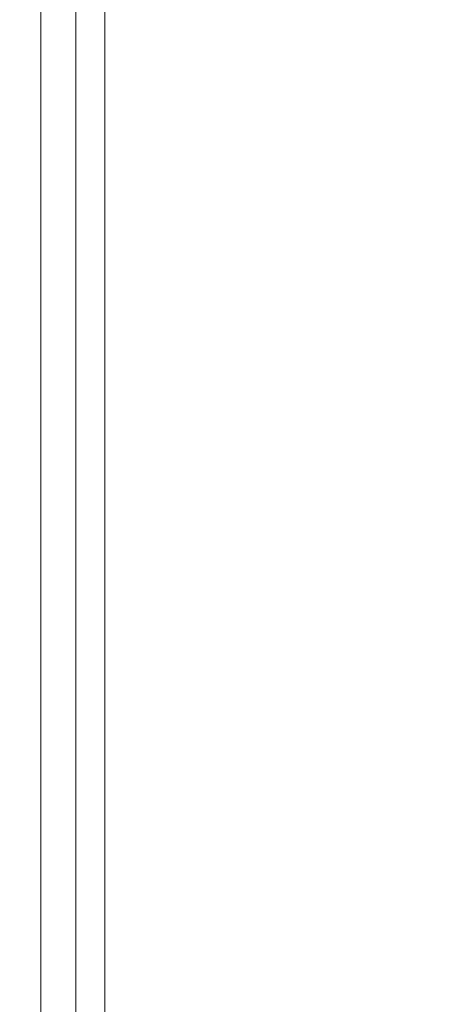
# Model space of a CAD drawing. Extents: x 10 to 1390, y -698 to -3.
# Drawn here: x 10 to 18, y -95 to -76 of the extents above; entities that cross this region are included whole.
import ezdxf

# ---------------------------------------------------------------- set-up
doc = ezdxf.new("R2010")
doc.units = 0
doc.header["$LTSCALE"] = 500
doc.header["$MEASUREMENT"] = 0
doc.layers.add('MODERN_CERAMIKA', color=7, linetype='Continuous')

msp = doc.modelspace()

# ---------------------------------------------------------------- linework, layer by layer
at = {"layer": 'MODERN_CERAMIKA', "lineweight": 0}
for points, invisible_edges in [([(18.141, -76.475, 354.241), (14.16, -74.982, 354.428), (14.16, -74.23, 354.428), (18.141, -75.727, 354.241)], 15), ([(18.141, -77.121, 354.241), (14.16, -75.632, 354.428), (14.16, -74.982, 354.428), (18.141, -76.475, 354.241)], 15), ([(10.577, -75.974, 355.534), (10.577, -75.424, 355.534), (11.771, -75.87, 354.741), (11.771, -76.418, 354.741)], 14), ([(11.771, -75.321, 354.741), (14.16, -76.213, 354.428), (14.16, -76.76, 354.428), (11.771, -75.87, 354.741)], 15), ([(18.141, -77.121, 354.241), (18.141, -77.699, 354.241), (14.16, -76.213, 354.428), (14.16, -75.632, 354.428)], 15), ([(10.442, -76.386, 385.421), (10.442, -75.826, 385.421), (10.179, -75.826, 383.079), (10.179, -76.386, 383.079)], 15), ([(10.179, -76.386, 383.079), (10.179, -75.826, 383.079), (10.179, -75.826, 379.659), (10.179, -76.386, 379.659)], 15), ([(10.577, -76.534, 355.534), (10.179, -76.386, 357.167), (10.179, -75.826, 357.167), (10.577, -75.974, 355.534)], 15), ([(10.179, -76.386, 357.167), (10.179, -76.386, 359.995), (10.179, -75.826, 359.995), (10.179, -75.826, 357.167)], 15), ([(10.179, -76.386, 369.59), (10.179, -75.826, 369.59), (10.179, -75.826, 364.374), (10.179, -76.386, 364.374)], 15), ([(10.179, -76.386, 364.374), (10.179, -75.826, 364.374), (10.179, -75.826, 359.995), (10.179, -76.386, 359.995)], 15), ([(10.179, -76.386, 369.59), (10.179, -76.386, 374.924), (10.179, -75.826, 374.924), (10.179, -75.826, 369.59)], 15), ([(10.179, -76.386, 374.924), (10.179, -76.386, 379.659), (10.179, -75.826, 379.659), (10.179, -75.826, 374.924)], 15), ([(10.442, -76.386, 385.421), (11.229, -76.386, 386.92), (11.229, -75.826, 386.921), (10.442, -75.826, 385.421)], 13), ([(10.577, -76.534, 355.534), (10.577, -75.974, 355.534), (11.771, -76.418, 354.741), (11.771, -76.977, 354.741)], 14), ([(11.229, -76.386, 386.92), (12.804, -76.386, 387.815), (12.804, -75.826, 387.818), (11.229, -75.826, 386.921)], 15), ([(11.771, -75.87, 354.741), (11.771, -75.87, -146.264), (11.771, -76.418, -146.264), (11.771, -76.418, 354.741)], 5), ([(11.771, -76.418, 354.741), (11.771, -75.87, 354.741), (14.16, -76.76, 354.428), (14.16, -77.307, 354.428)], 15), ([(15.43, -76.386, 388.341), (15.43, -75.826, 388.346), (12.804, -75.826, 387.818), (12.804, -76.386, 387.815)], 15), ([(19.793, -76.386, 388.562), (19.813, -75.826, 388.575), (15.43, -75.826, 388.346), (15.43, -76.386, 388.341)], 15), ([(18.141, -77.699, 354.241), (18.141, -78.243, 354.241), (14.16, -76.76, 354.428), (14.16, -76.213, 354.428)], 15), ([(10.442, -76.386, 385.421), (10.179, -76.386, 383.079), (10.179, -76.966, 383.079), (10.442, -76.966, 385.421)], 15), ([(10.179, -76.386, 383.079), (10.179, -76.386, 379.659), (10.179, -76.966, 379.659), (10.179, -76.966, 383.079)], 15), ([(10.577, -76.534, 355.534), (10.577, -77.114, 355.534), (10.179, -76.966, 357.167), (10.179, -76.386, 357.167)], 15), ([(10.179, -76.386, 357.167), (10.179, -76.966, 357.167), (10.179, -76.966, 359.995), (10.179, -76.386, 359.995)], 15), ([(10.179, -76.386, 369.59), (10.179, -76.386, 364.374), (10.179, -76.966, 364.374), (10.179, -76.966, 369.59)], 15), ([(10.179, -76.386, 364.374), (10.179, -76.386, 359.995), (10.179, -76.966, 359.995), (10.179, -76.966, 364.374)], 15), ([(10.179, -76.386, 369.59), (10.179, -76.966, 369.59), (10.179, -76.966, 374.924), (10.179, -76.386, 374.924)], 15), ([(10.179, -76.386, 374.924), (10.179, -76.966, 374.924), (10.179, -76.966, 379.659), (10.179, -76.386, 379.659)], 15), ([(10.442, -76.386, 385.421), (10.442, -76.966, 385.421), (11.229, -76.966, 386.919), (11.229, -76.386, 386.92)], 11), ([(10.577, -76.534, 355.534), (11.771, -76.977, 354.741), (11.771, -77.556, 354.741), (10.577, -77.114, 355.534)], 7), ([(11.229, -76.386, 386.92), (11.229, -76.966, 386.919), (12.804, -76.966, 387.813), (12.804, -76.386, 387.815)], 15), ([(11.771, -76.418, 354.741), (11.771, -76.418, -146.264), (11.771, -76.977, -146.264), (11.771, -76.977, 354.741)], 5), ([(11.771, -76.977, 354.741), (11.771, -76.418, 354.741), (14.16, -77.307, 354.428), (14.16, -77.864, 354.428)], 15), ([(15.43, -76.386, 388.341), (12.804, -76.386, 387.815), (12.804, -76.966, 387.813), (15.43, -76.966, 388.337)], 15), ([(19.793, -76.386, 388.562), (15.43, -76.386, 388.341), (15.43, -76.966, 388.337), (19.773, -76.966, 388.551)], 15), ([(18.141, -78.787, 354.241), (14.16, -77.307, 354.428), (14.16, -76.76, 354.428), (18.141, -78.243, 354.241)], 15), ([(10.442, -76.966, 385.421), (10.179, -76.966, 383.079), (10.179, -77.578, 383.079), (10.442, -77.578, 385.42)], 15), ([(10.179, -76.966, 383.079), (10.179, -76.966, 379.659), (10.179, -77.578, 379.659), (10.179, -77.578, 383.079)], 15), ([(10.577, -77.114, 355.534), (10.577, -77.725, 355.534), (10.179, -77.578, 357.167), (10.179, -76.966, 357.167)], 15), ([(10.179, -76.966, 357.167), (10.179, -77.578, 357.167), (10.179, -77.578, 359.995), (10.179, -76.966, 359.995)], 15), ([(10.179, -76.966, 369.59), (10.179, -76.966, 364.374), (10.179, -77.578, 364.374), (10.179, -77.578, 369.59)], 15), ([(10.179, -76.966, 364.374), (10.179, -76.966, 359.995), (10.179, -77.578, 359.995), (10.179, -77.578, 364.374)], 15), ([(10.179, -76.966, 369.59), (10.179, -77.578, 369.59), (10.179, -77.578, 374.924), (10.179, -76.966, 374.924)], 15), ([(10.179, -76.966, 374.924), (10.179, -77.578, 374.924), (10.179, -77.578, 379.659), (10.179, -76.966, 379.659)], 15), ([(10.442, -76.966, 385.421), (10.442, -77.578, 385.42), (11.229, -77.578, 386.919), (11.229, -76.966, 386.919)], 11), ([(11.229, -76.966, 386.919), (11.229, -77.578, 386.919), (12.804, -77.578, 387.811), (12.804, -76.966, 387.813)], 15), ([(11.771, -76.977, 354.741), (11.771, -76.977, -146.264), (11.771, -77.556, -146.264), (11.771, -77.556, 354.741)], 5), ([(11.771, -76.977, 354.741), (14.16, -77.864, 354.428), (14.16, -78.441, 354.428), (11.771, -77.556, 354.741)], 15), ([(15.43, -76.966, 388.337), (12.804, -76.966, 387.813), (12.804, -77.578, 387.811), (15.43, -77.578, 388.333)], 15), ([(19.773, -76.966, 388.551), (15.43, -76.966, 388.337), (15.43, -77.578, 388.333), (19.751, -77.578, 388.542)], 15), ([(10.577, -77.114, 355.534), (11.771, -77.556, 354.741), (11.771, -78.167, 354.741), (10.577, -77.725, 355.534)], 7), ([(18.141, -79.341, 354.241), (14.16, -77.864, 354.428), (14.16, -77.307, 354.428), (18.141, -78.787, 354.241)], 15), ([(10.577, -78.376, 355.534), (10.179, -78.23, 357.167), (10.179, -77.578, 357.167), (10.577, -77.725, 355.534)], 7), ([(10.179, -78.23, 357.167), (10.179, -78.23, 359.995), (10.179, -77.578, 359.995), (10.179, -77.578, 357.167)], 15), ([(10.179, -78.23, 369.59), (10.179, -78.23, 374.924), (10.179, -77.578, 374.924), (10.179, -77.578, 369.59)], 15), ([(10.179, -78.23, 374.924), (10.179, -78.23, 379.659), (10.179, -77.578, 379.659), (10.179, -77.578, 374.924)], 15), ([(10.179, -78.23, 369.59), (10.179, -77.578, 369.59), (10.179, -77.578, 364.374), (10.179, -78.23, 364.374)], 15), ([(10.179, -78.23, 364.374), (10.179, -77.578, 364.374), (10.179, -77.578, 359.995), (10.179, -78.23, 359.995)], 15), ([(10.442, -78.23, 385.42), (10.442, -77.578, 385.42), (10.179, -77.578, 383.079), (10.179, -78.23, 383.079)], 15), ([(10.179, -78.23, 383.079), (10.179, -77.578, 383.079), (10.179, -77.578, 379.659), (10.179, -78.23, 379.659)], 15), ([(10.442, -78.23, 385.42), (11.229, -78.23, 386.918), (11.229, -77.578, 386.919), (10.442, -77.578, 385.42)], 13), ([(11.229, -78.23, 386.918), (12.804, -78.23, 387.81), (12.804, -77.578, 387.811), (11.229, -77.578, 386.919)], 15), ([(11.771, -78.167, 354.741), (11.771, -77.556, 354.741), (11.771, -77.556, -146.264), (11.771, -78.167, -146.264)], 10), ([(11.771, -77.556, 354.741), (14.16, -78.441, 354.428), (14.16, -79.048, 354.428), (11.771, -78.167, 354.741)], 15), ([(15.43, -78.23, 388.331), (15.43, -77.578, 388.333), (12.804, -77.578, 387.811), (12.804, -78.23, 387.81)], 15), ([(19.728, -78.23, 388.537), (19.751, -77.578, 388.542), (15.43, -77.578, 388.333), (15.43, -78.23, 388.331)], 15), ([(10.577, -78.376, 355.534), (10.577, -77.725, 355.534), (11.771, -78.167, 354.741), (11.771, -78.817, 354.741)], 15), ([(18.141, -79.341, 354.241), (18.141, -79.915, 354.241), (14.16, -78.441, 354.428), (14.16, -77.864, 354.428)], 15), ([(11.771, -78.817, 354.741), (11.771, -78.167, 354.741), (11.771, -78.167, -146.264), (11.771, -78.817, -146.264)], 10), ([(11.771, -78.817, 354.741), (11.771, -78.167, 354.741), (14.16, -79.048, 354.428), (14.16, -79.697, 354.428)], 15), ([(10.577, -79.038, 355.534), (10.179, -78.891, 357.167), (10.179, -78.23, 357.167), (10.577, -78.376, 355.534)], 7), ([(10.179, -78.891, 357.167), (10.179, -78.891, 359.995), (10.179, -78.23, 359.995), (10.179, -78.23, 357.167)], 15), ([(10.179, -78.891, 369.59), (10.179, -78.891, 374.924), (10.179, -78.23, 374.924), (10.179, -78.23, 369.59)], 15), ([(10.179, -78.891, 374.924), (10.179, -78.891, 379.659), (10.179, -78.23, 379.659), (10.179, -78.23, 374.924)], 15), ([(10.179, -78.891, 369.59), (10.179, -78.23, 369.59), (10.179, -78.23, 364.374), (10.179, -78.891, 364.374)], 15), ([(10.179, -78.891, 364.374), (10.179, -78.23, 364.374), (10.179, -78.23, 359.995), (10.179, -78.891, 359.995)], 15), ([(10.442, -78.891, 385.42), (10.442, -78.23, 385.42), (10.179, -78.23, 383.079), (10.179, -78.891, 383.079)], 15), ([(10.179, -78.891, 383.079), (10.179, -78.23, 383.079), (10.179, -78.23, 379.659), (10.179, -78.891, 379.659)], 15), ([(10.442, -78.891, 385.42), (11.229, -78.891, 386.918), (11.229, -78.23, 386.918), (10.442, -78.23, 385.42)], 13), ([(10.577, -79.038, 355.534), (10.577, -78.376, 355.534), (11.771, -78.817, 354.741), (11.771, -79.477, 354.741)], 15), ([(11.229, -78.891, 386.918), (12.804, -78.891, 387.809), (12.804, -78.23, 387.81), (11.229, -78.23, 386.918)], 15), ([(15.43, -78.891, 388.33), (15.43, -78.23, 388.331), (12.804, -78.23, 387.81), (12.804, -78.891, 387.809)], 15), ([(19.705, -78.891, 388.534), (19.728, -78.23, 388.537), (15.43, -78.23, 388.331), (15.43, -78.891, 388.33)], 15), ([(18.141, -79.915, 354.241), (18.141, -80.52, 354.241), (14.16, -79.048, 354.428), (14.16, -78.441, 354.428)], 15), ([(10.577, -79.038, 355.534), (10.577, -79.68, 355.534), (10.179, -79.534, 357.167), (10.179, -78.891, 357.167)], 14), ([(10.179, -78.891, 357.167), (10.179, -79.534, 357.167), (10.179, -79.534, 359.995), (10.179, -78.891, 359.995)], 15), ([(10.179, -78.891, 369.59), (10.179, -79.534, 369.59), (10.179, -79.534, 374.924), (10.179, -78.891, 374.924)], 15), ([(10.179, -78.891, 374.924), (10.179, -79.534, 374.924), (10.179, -79.534, 379.659), (10.179, -78.891, 379.659)], 15), ([(10.179, -78.891, 369.59), (10.179, -78.891, 364.374), (10.179, -79.534, 364.374), (10.179, -79.534, 369.59)], 15), ([(10.179, -78.891, 364.374), (10.179, -78.891, 359.995), (10.179, -79.534, 359.995), (10.179, -79.534, 364.374)], 15), ([(10.442, -78.891, 385.42), (10.179, -78.891, 383.079), (10.179, -79.534, 383.079), (10.442, -79.534, 385.42)], 15), ([(10.179, -78.891, 383.079), (10.179, -78.891, 379.659), (10.179, -79.534, 379.659), (10.179, -79.534, 383.079)], 15), ([(10.442, -78.891, 385.42), (10.442, -79.534, 385.42), (11.229, -79.534, 386.918), (11.229, -78.891, 386.918)], 11), ([(11.229, -78.891, 386.918), (11.229, -79.534, 386.918), (12.804, -79.534, 387.809), (12.804, -78.891, 387.809)], 15), ([(11.771, -78.817, 354.741), (11.771, -78.817, -146.264), (11.771, -79.477, -146.264), (11.771, -79.477, 354.741)], 5), ([(11.771, -79.477, 354.741), (11.771, -78.817, 354.741), (14.16, -79.697, 354.428), (14.16, -80.356, 354.428)], 15), ([(15.43, -78.891, 388.33), (12.804, -78.891, 387.809), (12.804, -79.534, 387.809), (15.43, -79.534, 388.33)], 15), ([(19.705, -78.891, 388.534), (15.43, -78.891, 388.33), (15.43, -79.534, 388.33), (19.683, -79.534, 388.533)], 15), ([(10.577, -79.038, 355.534), (11.771, -79.477, 354.741), (11.771, -80.117, 354.741), (10.577, -79.68, 355.534)], 15), ([(18.141, -81.164, 354.241), (14.16, -79.697, 354.428), (14.16, -79.048, 354.428), (18.141, -80.52, 354.241)], 15), ([(11.771, -79.477, 354.741), (11.771, -79.477, -146.264), (11.771, -80.117, -146.264), (11.771, -80.117, 354.741)], 5), ([(11.771, -79.477, 354.741), (14.16, -80.356, 354.428), (14.16, -80.994, 354.428), (11.771, -80.117, 354.741)], 15), ([(10.577, -79.68, 355.534), (10.577, -80.269, 355.534), (10.179, -80.124, 357.167), (10.179, -79.534, 357.167)], 14), ([(10.179, -79.534, 357.167), (10.179, -80.124, 357.167), (10.179, -80.124, 359.995), (10.179, -79.534, 359.995)], 15), ([(10.179, -79.534, 369.59), (10.179, -80.124, 369.59), (10.179, -80.124, 374.924), (10.179, -79.534, 374.924)], 15), ([(10.179, -79.534, 374.924), (10.179, -80.124, 374.924), (10.179, -80.124, 379.659), (10.179, -79.534, 379.659)], 15), ([(10.179, -79.534, 369.59), (10.179, -79.534, 364.374), (10.179, -80.124, 364.374), (10.179, -80.124, 369.59)], 15), ([(10.179, -79.534, 364.374), (10.179, -79.534, 359.995), (10.179, -80.124, 359.995), (10.179, -80.124, 364.374)], 15), ([(10.442, -79.534, 385.42), (10.179, -79.534, 383.079), (10.179, -80.124, 383.079), (10.442, -80.124, 385.42)], 15), ([(10.179, -79.534, 383.079), (10.179, -79.534, 379.659), (10.179, -80.124, 379.659), (10.179, -80.124, 383.079)], 15), ([(10.442, -79.534, 385.42), (10.442, -80.124, 385.42), (11.229, -80.124, 386.918), (11.229, -79.534, 386.918)], 11), ([(11.229, -79.534, 386.918), (11.229, -80.124, 386.918), (12.804, -80.124, 387.809), (12.804, -79.534, 387.809)], 15), ([(15.43, -79.534, 388.33), (12.804, -79.534, 387.809), (12.804, -80.124, 387.809), (15.43, -80.124, 388.33)], 15), ([(19.683, -79.534, 388.533), (15.43, -79.534, 388.33), (15.43, -80.124, 388.33), (19.662, -80.124, 388.533)], 15), ([(10.577, -79.68, 355.534), (11.771, -80.117, 354.741), (11.771, -80.707, 354.741), (10.577, -80.269, 355.534)], 15), ([(18.141, -81.819, 354.241), (14.16, -80.356, 354.428), (14.16, -79.697, 354.428), (18.141, -81.164, 354.241)], 15), ([(10.442, -80.633, 385.42), (10.442, -80.124, 385.42), (10.179, -80.124, 383.079), (10.179, -80.633, 383.079)], 15), ([(10.179, -80.633, 383.079), (10.179, -80.124, 383.079), (10.179, -80.124, 379.659), (10.179, -80.633, 379.659)], 15), ([(10.577, -80.779, 355.534), (10.179, -80.633, 357.167), (10.179, -80.124, 357.167), (10.577, -80.269, 355.534)], 15), ([(10.179, -80.633, 357.167), (10.179, -80.633, 359.995), (10.179, -80.124, 359.995), (10.179, -80.124, 357.167)], 15), ([(10.179, -80.633, 369.59), (10.179, -80.124, 369.59), (10.179, -80.124, 364.374), (10.179, -80.633, 364.374)], 15), ([(10.179, -80.633, 364.374), (10.179, -80.124, 364.374), (10.179, -80.124, 359.995), (10.179, -80.633, 359.995)], 15), ([(10.179, -80.633, 369.59), (10.179, -80.633, 374.924), (10.179, -80.124, 374.924), (10.179, -80.124, 369.59)], 15), ([(10.179, -80.633, 374.924), (10.179, -80.633, 379.659), (10.179, -80.124, 379.659), (10.179, -80.124, 374.924)], 15), ([(10.442, -80.633, 385.42), (11.229, -80.633, 386.918), (11.229, -80.124, 386.918), (10.442, -80.124, 385.42)], 13), ([(11.229, -80.633, 386.918), (12.804, -80.633, 387.809), (12.804, -80.124, 387.809), (11.229, -80.124, 386.918)], 15), ([(11.771, -80.117, 354.741), (11.771, -80.117, -146.264), (11.771, -80.707, -146.264), (11.771, -80.707, 354.741)], 5), ([(11.771, -80.117, 354.741), (14.16, -80.994, 354.428), (14.16, -81.581, 354.428), (11.771, -80.707, 354.741)], 15), ([(15.43, -80.633, 388.33), (15.43, -80.124, 388.33), (12.804, -80.124, 387.809), (12.804, -80.633, 387.809)], 15), ([(19.644, -80.633, 388.533), (19.662, -80.124, 388.533), (15.43, -80.124, 388.33), (15.43, -80.633, 388.33)], 15), ([(10.577, -80.779, 355.534), (10.577, -80.269, 355.534), (11.771, -80.707, 354.741), (11.771, -81.215, 354.741)], 14), ([(18.141, -81.819, 354.241), (18.141, -82.454, 354.241), (14.16, -80.994, 354.428), (14.16, -80.356, 354.428)], 15), ([(10.442, -81.125, 385.42), (10.442, -80.633, 385.42), (10.179, -80.633, 383.079), (10.179, -81.125, 383.079)], 15), ([(10.179, -81.125, 383.079), (10.179, -80.633, 383.079), (10.179, -80.633, 379.659), (10.179, -81.125, 379.659)], 15), ([(10.577, -81.27, 355.534), (10.179, -81.125, 357.167), (10.179, -80.633, 357.167), (10.577, -80.779, 355.534)], 15), ([(10.179, -81.125, 357.167), (10.179, -81.125, 359.995), (10.179, -80.633, 359.995), (10.179, -80.633, 357.167)], 15), ([(10.179, -81.125, 369.59), (10.179, -80.633, 369.59), (10.179, -80.633, 364.374), (10.179, -81.125, 364.374)], 15), ([(10.179, -81.125, 364.374), (10.179, -80.633, 364.374), (10.179, -80.633, 359.995), (10.179, -81.125, 359.995)], 15), ([(10.179, -81.125, 369.59), (10.179, -81.125, 374.924), (10.179, -80.633, 374.924), (10.179, -80.633, 369.59)], 15), ([(10.179, -81.125, 374.924), (10.179, -81.125, 379.659), (10.179, -80.633, 379.659), (10.179, -80.633, 374.924)], 15), ([(10.442, -81.125, 385.42), (11.229, -81.125, 386.918), (11.229, -80.633, 386.918), (10.442, -80.633, 385.42)], 13), ([(10.577, -81.27, 355.534), (10.577, -80.779, 355.534), (11.771, -81.215, 354.741), (11.771, -81.706, 354.741)], 14), ([(11.229, -81.125, 386.918), (12.804, -81.125, 387.809), (12.804, -80.633, 387.809), (11.229, -80.633, 386.918)], 15), ([(11.771, -80.707, 354.741), (11.771, -80.707, -146.264), (11.771, -81.215, -146.264), (11.771, -81.215, 354.741)], 5), ([(11.771, -81.215, 354.741), (11.771, -80.707, 354.741), (14.16, -81.581, 354.428), (14.16, -82.087, 354.428)], 15), ([(15.43, -81.125, 388.33), (15.43, -80.633, 388.33), (12.804, -80.633, 387.809), (12.804, -81.125, 387.809)], 15), ([(19.628, -81.125, 388.533), (19.644, -80.633, 388.533), (15.43, -80.633, 388.33), (15.43, -81.125, 388.33)], 15), ([(10.442, -81.125, 385.42), (10.179, -81.125, 383.079), (10.179, -81.666, 383.079), (10.442, -81.666, 385.42)], 15), ([(10.179, -81.125, 383.079), (10.179, -81.125, 379.659), (10.179, -81.666, 379.659), (10.179, -81.666, 383.079)], 15), ([(10.577, -81.27, 355.534), (10.577, -81.811, 355.534), (10.179, -81.666, 357.167), (10.179, -81.125, 357.167)], 15), ([(10.179, -81.125, 357.167), (10.179, -81.666, 357.167), (10.179, -81.666, 359.995), (10.179, -81.125, 359.995)], 15), ([(10.179, -81.125, 369.59), (10.179, -81.125, 364.374), (10.179, -81.666, 364.374), (10.179, -81.666, 369.59)], 15), ([(10.179, -81.125, 364.374), (10.179, -81.125, 359.995), (10.179, -81.666, 359.995), (10.179, -81.666, 364.374)], 15), ([(10.179, -81.125, 369.59), (10.179, -81.666, 369.59), (10.179, -81.666, 374.924), (10.179, -81.125, 374.924)], 15), ([(10.179, -81.125, 374.924), (10.179, -81.666, 374.924), (10.179, -81.666, 379.659), (10.179, -81.125, 379.659)], 15), ([(10.442, -81.125, 385.42), (10.442, -81.666, 385.42), (11.229, -81.666, 386.918), (11.229, -81.125, 386.918)], 11), ([(11.229, -81.125, 386.918), (11.229, -81.666, 386.918), (12.804, -81.666, 387.809), (12.804, -81.125, 387.809)], 15), ([(15.43, -81.125, 388.33), (12.804, -81.125, 387.809), (12.804, -81.666, 387.809), (15.43, -81.666, 388.33)], 15), ([(18.141, -82.454, 354.241), (18.141, -83.038, 354.241), (14.16, -81.581, 354.428), (14.16, -80.994, 354.428)], 15), ([(19.628, -81.125, 388.533), (15.43, -81.125, 388.33), (15.43, -81.666, 388.33), (19.611, -81.666, 388.533)], 15), ([(10.577, -81.27, 355.534), (11.771, -81.706, 354.741), (11.771, -82.245, 354.741), (10.577, -81.811, 355.534)], 7), ([(11.771, -81.215, 354.741), (11.771, -81.215, -146.264), (11.771, -81.706, -146.264), (11.771, -81.706, 354.741)], 5), ([(11.771, -81.706, 354.741), (11.771, -81.215, 354.741), (14.16, -82.087, 354.428), (14.16, -82.577, 354.428)], 15), ([(10.442, -81.666, 385.42), (10.179, -81.666, 383.079), (10.179, -82.32, 383.079), (10.442, -82.32, 385.42)], 15), ([(10.179, -81.666, 383.079), (10.179, -81.666, 379.659), (10.179, -82.32, 379.659), (10.179, -82.32, 383.079)], 15), ([(10.577, -81.811, 355.534), (10.577, -82.465, 355.534), (10.179, -82.32, 357.167), (10.179, -81.666, 357.167)], 15), ([(10.179, -81.666, 357.167), (10.179, -82.32, 357.167), (10.179, -82.32, 359.995), (10.179, -81.666, 359.995)], 15), ([(10.179, -81.666, 369.59), (10.179, -81.666, 364.374), (10.179, -82.32, 364.374), (10.179, -82.32, 369.59)], 15), ([(10.179, -81.666, 364.374), (10.179, -81.666, 359.995), (10.179, -82.32, 359.995), (10.179, -82.32, 364.374)], 15), ([(10.179, -81.666, 369.59), (10.179, -82.32, 369.59), (10.179, -82.32, 374.924), (10.179, -81.666, 374.924)], 15), ([(10.179, -81.666, 374.924), (10.179, -82.32, 374.924), (10.179, -82.32, 379.659), (10.179, -81.666, 379.659)], 15), ([(10.442, -81.666, 385.42), (10.442, -82.32, 385.42), (11.229, -82.32, 386.918), (11.229, -81.666, 386.918)], 11), ([(11.229, -81.666, 386.918), (11.229, -82.32, 386.918), (12.804, -82.32, 387.809), (12.804, -81.666, 387.809)], 15), ([(15.43, -81.666, 388.33), (12.804, -81.666, 387.809), (12.804, -82.32, 387.809), (15.43, -82.32, 388.33)], 15), ([(18.141, -83.542, 354.241), (14.16, -82.087, 354.428), (14.16, -81.581, 354.428), (18.141, -83.038, 354.241)], 15), ([(19.611, -81.666, 388.533), (15.43, -81.666, 388.33), (15.43, -82.32, 388.33), (19.592, -82.32, 388.533)], 15), ([(10.577, -81.811, 355.534), (11.771, -82.245, 354.741), (11.771, -82.898, 354.741), (10.577, -82.465, 355.534)], 7), ([(11.771, -81.706, 354.741), (11.771, -81.706, -146.264), (11.771, -82.245, -146.264), (11.771, -82.245, 354.741)], 5), ([(11.771, -81.706, 354.741), (14.16, -82.577, 354.428), (14.16, -83.115, 354.428), (11.771, -82.245, 354.741)], 15), ([(11.771, -82.245, 354.741), (11.771, -82.245, -146.264), (11.771, -82.898, -146.264), (11.771, -82.898, 354.741)], 5), ([(11.771, -82.245, 354.741), (14.16, -83.115, 354.428), (14.16, -83.765, 354.428), (11.771, -82.898, 354.741)], 15), ([(18.141, -84.028, 354.241), (14.16, -82.577, 354.428), (14.16, -82.087, 354.428), (18.141, -83.542, 354.241)], 15), ([(10.442, -83.153, 385.42), (10.442, -82.32, 385.42), (10.179, -82.32, 383.079), (10.179, -83.153, 383.079)], 15), ([(10.179, -83.153, 383.079), (10.179, -82.32, 383.079), (10.179, -82.32, 379.659), (10.179, -83.153, 379.659)], 15), ([(10.577, -83.297, 355.534), (10.179, -83.153, 357.167), (10.179, -82.32, 357.167), (10.577, -82.465, 355.534)], 15), ([(10.179, -83.153, 357.167), (10.179, -83.153, 359.995), (10.179, -82.32, 359.995), (10.179, -82.32, 357.167)], 15), ([(10.179, -83.153, 369.59), (10.179, -82.32, 369.59), (10.179, -82.32, 364.374), (10.179, -83.153, 364.374)], 15), ([(10.179, -83.153, 364.374), (10.179, -82.32, 364.374), (10.179, -82.32, 359.995), (10.179, -83.153, 359.995)], 15), ([(10.179, -83.153, 369.59), (10.179, -83.153, 374.924), (10.179, -82.32, 374.924), (10.179, -82.32, 369.59)], 15), ([(10.179, -83.153, 374.924), (10.179, -83.153, 379.659), (10.179, -82.32, 379.659), (10.179, -82.32, 374.924)], 15), ([(10.442, -83.153, 385.42), (11.229, -83.153, 386.918), (11.229, -82.32, 386.918), (10.442, -82.32, 385.42)], 13), ([(11.229, -83.153, 386.918), (12.804, -83.153, 387.809), (12.804, -82.32, 387.809), (11.229, -82.32, 386.918)], 15), ([(15.43, -83.153, 388.33), (15.43, -82.32, 388.33), (12.804, -82.32, 387.809), (12.804, -83.153, 387.809)], 15), ([(19.57, -83.153, 388.533), (19.592, -82.32, 388.533), (15.43, -82.32, 388.33), (15.43, -83.153, 388.33)], 15), ([(10.577, -83.297, 355.534), (10.577, -82.465, 355.534), (11.771, -82.898, 354.741), (11.771, -83.728, 354.741)], 14), ([(18.141, -84.028, 354.241), (18.141, -84.563, 354.241), (14.16, -83.115, 354.428), (14.16, -82.577, 354.428)], 15), ([(11.771, -82.898, 354.741), (11.771, -82.898, -146.264), (11.771, -83.728, -146.264), (11.771, -83.728, 354.741)], 5), ([(11.771, -83.728, 354.741), (11.771, -82.898, 354.741), (14.16, -83.765, 354.428), (14.16, -84.593, 354.428)], 15), ([(10.442, -84.119, 385.42), (10.442, -83.153, 385.42), (10.179, -83.153, 383.079), (10.179, -84.119, 383.079)], 15), ([(10.179, -84.119, 383.079), (10.179, -83.153, 383.079), (10.179, -83.153, 379.659), (10.179, -84.119, 379.659)], 15), ([(10.577, -84.262, 355.534), (10.179, -84.119, 357.167), (10.179, -83.153, 357.167), (10.577, -83.297, 355.534)], 15), ([(10.179, -84.119, 357.167), (10.179, -84.119, 359.995), (10.179, -83.153, 359.995), (10.179, -83.153, 357.167)], 15), ([(10.179, -84.119, 369.59), (10.179, -83.153, 369.59), (10.179, -83.153, 364.374), (10.179, -84.119, 364.374)], 15), ([(10.179, -84.119, 364.374), (10.179, -83.153, 364.374), (10.179, -83.153, 359.995), (10.179, -84.119, 359.995)], 15), ([(10.179, -84.119, 369.59), (10.179, -84.119, 374.924), (10.179, -83.153, 374.924), (10.179, -83.153, 369.59)], 15), ([(10.179, -84.119, 374.924), (10.179, -84.119, 379.659), (10.179, -83.153, 379.659), (10.179, -83.153, 374.924)], 15), ([(10.442, -84.119, 385.42), (11.229, -84.119, 386.918), (11.229, -83.153, 386.918), (10.442, -83.153, 385.42)], 13), ([(11.229, -84.119, 386.918), (12.804, -84.119, 387.809), (12.804, -83.153, 387.809), (11.229, -83.153, 386.918)], 15), ([(15.43, -84.119, 388.33), (15.43, -83.153, 388.33), (12.804, -83.153, 387.809), (12.804, -84.119, 387.809)], 15), ([(18.141, -84.563, 354.241), (18.141, -85.211, 354.241), (14.16, -83.765, 354.428), (14.16, -83.115, 354.428)], 15), ([(19.545, -84.119, 388.533), (19.57, -83.153, 388.533), (15.43, -83.153, 388.33), (15.43, -84.119, 388.33)], 15), ([(10.577, -84.262, 355.534), (10.577, -83.297, 355.534), (11.771, -83.728, 354.741), (11.771, -84.693, 354.741)], 14), ([(11.771, -83.728, 354.741), (11.771, -83.728, -146.264), (11.771, -84.693, -146.264), (11.771, -84.693, 354.741)], 5), ([(11.771, -84.693, 354.741), (11.771, -83.728, 354.741), (14.16, -84.593, 354.428), (14.16, -85.553, 354.428)], 15), ([(18.141, -86.034, 354.241), (14.16, -84.593, 354.428), (14.16, -83.765, 354.428), (18.141, -85.211, 354.241)], 15), ([(10.442, -84.119, 385.42), (10.179, -84.119, 383.079), (10.179, -85.173, 383.079), (10.442, -85.173, 385.42)], 15), ([(10.179, -84.119, 383.079), (10.179, -84.119, 379.659), (10.179, -85.173, 379.659), (10.179, -85.173, 383.079)], 15), ([(10.577, -84.262, 355.534), (10.577, -85.316, 355.534), (10.179, -85.173, 357.167), (10.179, -84.119, 357.167)], 15), ([(10.179, -84.119, 357.167), (10.179, -85.173, 357.167), (10.179, -85.173, 359.995), (10.179, -84.119, 359.995)], 15), ([(10.179, -84.119, 369.59), (10.179, -84.119, 364.374), (10.179, -85.173, 364.374), (10.179, -85.173, 369.59)], 15), ([(10.179, -84.119, 364.374), (10.179, -84.119, 359.995), (10.179, -85.173, 359.995), (10.179, -85.173, 364.374)], 15), ([(10.179, -84.119, 369.59), (10.179, -85.173, 369.59), (10.179, -85.173, 374.924), (10.179, -84.119, 374.924)], 15), ([(10.179, -84.119, 374.924), (10.179, -85.173, 374.924), (10.179, -85.173, 379.659), (10.179, -84.119, 379.659)], 15), ([(10.442, -84.119, 385.42), (10.442, -85.173, 385.42), (11.229, -85.173, 386.918), (11.229, -84.119, 386.918)], 11), ([(10.577, -84.262, 355.534), (11.771, -84.693, 354.741), (11.771, -85.745, 354.741), (10.577, -85.316, 355.534)], 7), ([(11.229, -84.119, 386.918), (11.229, -85.173, 386.918), (12.804, -85.173, 387.809), (12.804, -84.119, 387.809)], 15), ([(15.43, -84.119, 388.33), (12.804, -84.119, 387.809), (12.804, -85.173, 387.809), (15.43, -85.173, 388.33)], 15), ([(19.545, -84.119, 388.533), (15.43, -84.119, 388.33), (15.43, -85.173, 388.33), (19.519, -85.173, 388.533)], 15), ([(18.141, -86.989, 354.241), (14.16, -85.553, 354.428), (14.16, -84.593, 354.428), (18.141, -86.034, 354.241)], 15), ([(11.771, -84.693, 354.741), (11.771, -84.693, -146.264), (11.771, -85.745, -146.264), (11.771, -85.745, 354.741)], 5), ([(11.771, -84.693, 354.741), (14.16, -85.553, 354.428), (14.16, -86.603, 354.428), (11.771, -85.745, 354.741)], 15), ([(10.442, -85.173, 385.42), (10.179, -85.173, 383.079), (10.179, -86.273, 383.079), (10.442, -86.273, 385.42)], 15), ([(10.179, -85.173, 383.079), (10.179, -85.173, 379.659), (10.179, -86.273, 379.659), (10.179, -86.273, 383.079)], 15), ([(10.577, -85.316, 355.534), (10.577, -86.415, 355.534), (10.179, -86.273, 357.167), (10.179, -85.173, 357.167)], 15), ([(10.179, -85.173, 357.167), (10.179, -86.273, 357.167), (10.179, -86.273, 359.995), (10.179, -85.173, 359.995)], 15), ([(10.179, -85.173, 369.59), (10.179, -85.173, 364.374), (10.179, -86.273, 364.374), (10.179, -86.273, 369.59)], 15), ([(10.179, -85.173, 364.374), (10.179, -85.173, 359.995), (10.179, -86.273, 359.995), (10.179, -86.273, 364.374)], 15), ([(10.179, -85.173, 369.59), (10.179, -86.273, 369.59), (10.179, -86.273, 374.924), (10.179, -85.173, 374.924)], 15), ([(10.179, -85.173, 374.924), (10.179, -86.273, 374.924), (10.179, -86.273, 379.659), (10.179, -85.173, 379.659)], 15), ([(10.442, -85.173, 385.42), (10.442, -86.273, 385.42), (11.229, -86.273, 386.918), (11.229, -85.173, 386.918)], 11), ([(11.229, -85.173, 386.918), (11.229, -86.273, 386.918), (12.804, -86.273, 387.809), (12.804, -85.173, 387.809)], 15), ([(15.43, -85.173, 388.33), (12.804, -85.173, 387.809), (12.804, -86.273, 387.809), (15.43, -86.273, 388.33)], 15), ([(19.519, -85.173, 388.533), (15.43, -85.173, 388.33), (15.43, -86.273, 388.33), (19.495, -86.273, 388.533)], 15), ([(10.577, -85.316, 355.534), (11.771, -85.745, 354.741), (11.771, -86.843, 354.741), (10.577, -86.415, 355.534)], 7), ([(18.141, -86.989, 354.241), (18.141, -88.033, 354.241), (14.16, -86.603, 354.428), (14.16, -85.553, 354.428)], 15), ([(11.771, -86.843, 354.741), (11.771, -85.745, 354.741), (11.771, -85.745, -146.264), (11.771, -86.843, -146.264)], 10), ([(11.771, -85.745, 354.741), (14.16, -86.603, 354.428), (14.16, -87.697, 354.428), (11.771, -86.843, 354.741)], 15), ([(10.442, -87.373, 385.42), (10.442, -86.273, 385.42), (10.179, -86.273, 383.079), (10.179, -87.373, 383.079)], 15), ([(10.179, -87.373, 383.079), (10.179, -86.273, 383.079), (10.179, -86.273, 379.659), (10.179, -87.373, 379.659)], 15), ([(10.577, -87.514, 355.534), (10.179, -87.373, 357.167), (10.179, -86.273, 357.167), (10.577, -86.415, 355.534)], 15), ([(10.179, -87.373, 357.167), (10.179, -87.373, 359.995), (10.179, -86.273, 359.995), (10.179, -86.273, 357.167)], 15), ([(10.179, -87.373, 369.59), (10.179, -86.273, 369.59), (10.179, -86.273, 364.374), (10.179, -87.373, 364.374)], 15), ([(10.179, -87.373, 364.374), (10.179, -86.273, 364.374), (10.179, -86.273, 359.995), (10.179, -87.373, 359.995)], 15), ([(10.179, -87.373, 369.59), (10.179, -87.373, 374.924), (10.179, -86.273, 374.924), (10.179, -86.273, 369.59)], 15), ([(10.179, -87.373, 374.924), (10.179, -87.373, 379.659), (10.179, -86.273, 379.659), (10.179, -86.273, 374.924)], 15), ([(10.442, -87.373, 385.42), (11.229, -87.373, 386.918), (11.229, -86.273, 386.918), (10.442, -86.273, 385.42)], 13), ([(11.229, -87.373, 386.918), (12.804, -87.373, 387.809), (12.804, -86.273, 387.809), (11.229, -86.273, 386.918)], 15), ([(15.43, -87.373, 388.33), (15.43, -86.273, 388.33), (12.804, -86.273, 387.809), (12.804, -87.373, 387.809)], 15), ([(19.472, -87.373, 388.533), (19.495, -86.273, 388.533), (15.43, -86.273, 388.33), (15.43, -87.373, 388.33)], 15), ([(10.577, -87.514, 355.534), (10.577, -86.415, 355.534), (11.771, -86.843, 354.741), (11.771, -87.94, 354.741)], 14), ([(18.141, -88.033, 354.241), (18.141, -89.121, 354.241), (14.16, -87.697, 354.428), (14.16, -86.603, 354.428)], 15), ([(11.771, -87.94, 354.741), (11.771, -86.843, 354.741), (11.771, -86.843, -146.264), (11.771, -87.94, -146.264)], 10), ([(11.771, -87.94, 354.741), (11.771, -86.843, 354.741), (14.16, -87.697, 354.428), (14.16, -88.791, 354.428)], 15), ([(10.442, -88.472, 385.42), (10.442, -87.373, 385.42), (10.179, -87.373, 383.079), (10.179, -88.472, 383.079)], 15), ([(10.179, -88.472, 383.079), (10.179, -87.373, 383.079), (10.179, -87.373, 379.659), (10.179, -88.472, 379.659)], 15), ([(10.577, -88.613, 355.534), (10.179, -88.472, 357.167), (10.179, -87.373, 357.167), (10.577, -87.514, 355.534)], 15), ([(10.179, -88.472, 357.167), (10.179, -88.472, 359.995), (10.179, -87.373, 359.995), (10.179, -87.373, 357.167)], 15), ([(10.179, -88.472, 369.59), (10.179, -87.373, 369.59), (10.179, -87.373, 364.374), (10.179, -88.472, 364.374)], 15), ([(10.179, -88.472, 364.374), (10.179, -87.373, 364.374), (10.179, -87.373, 359.995), (10.179, -88.472, 359.995)], 15), ([(10.179, -88.472, 369.59), (10.179, -88.472, 374.924), (10.179, -87.373, 374.924), (10.179, -87.373, 369.59)], 15), ([(10.179, -88.472, 374.924), (10.179, -88.472, 379.659), (10.179, -87.373, 379.659), (10.179, -87.373, 374.924)], 15), ([(10.442, -88.472, 385.42), (11.229, -88.472, 386.918), (11.229, -87.373, 386.918), (10.442, -87.373, 385.42)], 13), ([(11.229, -88.472, 386.918), (12.804, -88.472, 387.809), (12.804, -87.373, 387.809), (11.229, -87.373, 386.918)], 15), ([(15.43, -88.472, 388.33), (15.43, -87.373, 388.33), (12.804, -87.373, 387.809), (12.804, -88.472, 387.809)], 15), ([(19.452, -88.472, 388.533), (19.472, -87.373, 388.533), (15.43, -87.373, 388.33), (15.43, -88.472, 388.33)], 15), ([(10.577, -88.613, 355.534), (10.577, -87.514, 355.534), (11.771, -87.94, 354.741), (11.771, -89.037, 354.741)], 14), ([(18.141, -90.209, 354.241), (14.16, -88.791, 354.428), (14.16, -87.697, 354.428), (18.141, -89.121, 354.241)], 15), ([(11.771, -87.94, 354.741), (11.771, -87.94, -146.264), (11.771, -89.037, -146.264), (11.771, -89.037, 354.741)], 5), ([(11.771, -89.037, 354.741), (11.771, -87.94, 354.741), (14.16, -88.791, 354.428), (14.16, -89.884, 354.428)], 15), ([(10.442, -88.472, 385.42), (10.179, -88.472, 383.079), (10.179, -89.572, 383.079), (10.442, -89.572, 385.42)], 15), ([(10.179, -88.472, 383.079), (10.179, -88.472, 379.659), (10.179, -89.572, 379.659), (10.179, -89.572, 383.079)], 15), ([(10.577, -88.613, 355.534), (10.577, -89.712, 355.534), (10.179, -89.572, 357.167), (10.179, -88.472, 357.167)], 15), ([(10.179, -88.472, 357.167), (10.179, -89.572, 357.167), (10.179, -89.572, 359.995), (10.179, -88.472, 359.995)], 15), ([(10.179, -88.472, 369.59), (10.179, -88.472, 364.374), (10.179, -89.572, 364.374), (10.179, -89.572, 369.59)], 15), ([(10.179, -88.472, 364.374), (10.179, -88.472, 359.995), (10.179, -89.572, 359.995), (10.179, -89.572, 364.374)], 15), ([(10.179, -88.472, 369.59), (10.179, -89.572, 369.59), (10.179, -89.572, 374.924), (10.179, -88.472, 374.924)], 15), ([(10.179, -88.472, 374.924), (10.179, -89.572, 374.924), (10.179, -89.572, 379.659), (10.179, -88.472, 379.659)], 15), ([(10.442, -88.472, 385.42), (10.442, -89.572, 385.42), (11.229, -89.572, 386.918), (11.229, -88.472, 386.918)], 11), ([(11.229, -88.472, 386.918), (11.229, -89.572, 386.918), (12.804, -89.572, 387.809), (12.804, -88.472, 387.809)], 15), ([(15.43, -88.472, 388.33), (12.804, -88.472, 387.809), (12.804, -89.572, 387.809), (15.43, -89.572, 388.33)], 15), ([(19.452, -88.472, 388.533), (15.43, -88.472, 388.33), (15.43, -89.572, 388.33), (19.435, -89.572, 388.533)], 15), ([(10.577, -88.613, 355.534), (11.771, -89.037, 354.741), (11.771, -90.134, 354.741), (10.577, -89.712, 355.534)], 7), ([(18.141, -91.296, 354.241), (14.16, -89.884, 354.428), (14.16, -88.791, 354.428), (18.141, -90.209, 354.241)], 15), ([(11.771, -89.037, 354.741), (11.771, -89.037, -146.264), (11.771, -90.134, -146.264), (11.771, -90.134, 354.741)], 5), ([(11.771, -89.037, 354.741), (14.16, -89.884, 354.428), (14.16, -90.978, 354.428), (11.771, -90.134, 354.741)], 15), ([(10.442, -89.572, 385.42), (10.179, -89.572, 383.079), (10.179, -90.672, 383.079), (10.442, -90.672, 385.42)], 15), ([(10.179, -89.572, 383.079), (10.179, -89.572, 379.659), (10.179, -90.672, 379.659), (10.179, -90.672, 383.079)], 15), ([(10.577, -89.712, 355.534), (10.577, -90.812, 355.534), (10.179, -90.672, 357.167), (10.179, -89.572, 357.167)], 15), ([(10.179, -89.572, 357.167), (10.179, -90.672, 357.167), (10.179, -90.672, 359.995), (10.179, -89.572, 359.995)], 15), ([(10.179, -89.572, 369.59), (10.179, -89.572, 364.374), (10.179, -90.672, 364.374), (10.179, -90.672, 369.59)], 15), ([(10.179, -89.572, 364.374), (10.179, -89.572, 359.995), (10.179, -90.672, 359.995), (10.179, -90.672, 364.374)], 15), ([(10.179, -89.572, 369.59), (10.179, -90.672, 369.59), (10.179, -90.672, 374.924), (10.179, -89.572, 374.924)], 15), ([(10.179, -89.572, 374.924), (10.179, -90.672, 374.924), (10.179, -90.672, 379.659), (10.179, -89.572, 379.659)], 15), ([(10.442, -89.572, 385.42), (10.442, -90.672, 385.42), (11.229, -90.672, 386.918), (11.229, -89.572, 386.918)], 11), ([(11.229, -89.572, 386.918), (11.229, -90.672, 386.918), (12.804, -90.672, 387.809), (12.804, -89.572, 387.809)], 15), ([(15.43, -89.572, 388.33), (12.804, -89.572, 387.809), (12.804, -90.672, 387.809), (15.43, -90.672, 388.33)], 15), ([(19.435, -89.572, 388.533), (15.43, -89.572, 388.33), (15.43, -90.672, 388.33), (19.419, -90.672, 388.533)], 15), ([(10.577, -89.712, 355.534), (11.771, -90.134, 354.741), (11.771, -91.232, 354.741), (10.577, -90.812, 355.534)], 7), ([(18.141, -91.296, 354.241), (18.141, -92.384, 354.241), (14.16, -90.978, 354.428), (14.16, -89.884, 354.428)], 15), ([(11.771, -90.134, 354.741), (11.771, -90.134, -146.264), (11.771, -91.232, -146.264), (11.771, -91.232, 354.741)], 5), ([(11.771, -90.134, 354.741), (14.16, -90.978, 354.428), (14.16, -92.071, 354.428), (11.771, -91.232, 354.741)], 15), ([(10.442, -91.772, 385.42), (10.442, -90.672, 385.42), (10.179, -90.672, 383.079), (10.179, -91.772, 383.079)], 15), ([(10.179, -91.772, 383.079), (10.179, -90.672, 383.079), (10.179, -90.672, 379.659), (10.179, -91.772, 379.659)], 15), ([(10.577, -91.911, 355.534), (10.179, -91.772, 357.167), (10.179, -90.672, 357.167), (10.577, -90.812, 355.534)], 15), ([(10.179, -91.772, 357.167), (10.179, -91.772, 359.995), (10.179, -90.672, 359.995), (10.179, -90.672, 357.167)], 15), ([(10.179, -91.772, 369.59), (10.179, -90.672, 369.59), (10.179, -90.672, 364.374), (10.179, -91.772, 364.374)], 15), ([(10.179, -91.772, 364.374), (10.179, -90.672, 364.374), (10.179, -90.672, 359.995), (10.179, -91.772, 359.995)], 15), ([(10.179, -91.772, 369.59), (10.179, -91.772, 374.924), (10.179, -90.672, 374.924), (10.179, -90.672, 369.59)], 15), ([(10.179, -91.772, 374.924), (10.179, -91.772, 379.659), (10.179, -90.672, 379.659), (10.179, -90.672, 374.924)], 15), ([(10.442, -91.772, 385.42), (11.229, -91.772, 386.918), (11.229, -90.672, 386.918), (10.442, -90.672, 385.42)], 13), ([(11.229, -91.772, 386.918), (12.804, -91.772, 387.809), (12.804, -90.672, 387.809), (11.229, -90.672, 386.918)], 15), ([(15.43, -91.772, 388.33), (15.43, -90.672, 388.33), (12.804, -90.672, 387.809), (12.804, -91.772, 387.809)], 15), ([(19.406, -91.772, 388.533), (19.419, -90.672, 388.533), (15.43, -90.672, 388.33), (15.43, -91.772, 388.33)], 15), ([(10.577, -91.911, 355.534), (10.577, -90.812, 355.534), (11.771, -91.232, 354.741), (11.771, -92.33, 354.741)], 14), ([(18.141, -92.384, 354.241), (18.141, -93.472, 354.241), (14.16, -92.071, 354.428), (14.16, -90.978, 354.428)], 15), ([(11.771, -91.232, 354.741), (11.771, -91.232, -146.264), (11.771, -92.33, -146.264), (11.771, -92.33, 354.741)], 5), ([(11.771, -92.33, 354.741), (11.771, -91.232, 354.741), (14.16, -92.071, 354.428), (14.16, -93.166, 354.428)], 15), ([(10.442, -92.871, 385.42), (10.442, -91.772, 385.42), (10.179, -91.772, 383.079), (10.179, -92.871, 383.079)], 15), ([(10.179, -92.871, 383.079), (10.179, -91.772, 383.079), (10.179, -91.772, 379.659), (10.179, -92.871, 379.659)], 15), ([(10.577, -93.01, 355.534), (10.179, -92.871, 357.167), (10.179, -91.772, 357.167), (10.577, -91.911, 355.534)], 15), ([(10.179, -92.871, 357.167), (10.179, -92.871, 359.995), (10.179, -91.772, 359.995), (10.179, -91.772, 357.167)], 15), ([(10.179, -92.871, 369.59), (10.179, -91.772, 369.59), (10.179, -91.772, 364.374), (10.179, -92.871, 364.374)], 15), ([(10.179, -92.871, 364.374), (10.179, -91.772, 364.374), (10.179, -91.772, 359.995), (10.179, -92.871, 359.995)], 15), ([(10.179, -92.871, 369.59), (10.179, -92.871, 374.924), (10.179, -91.772, 374.924), (10.179, -91.772, 369.59)], 15), ([(10.179, -92.871, 374.924), (10.179, -92.871, 379.659), (10.179, -91.772, 379.659), (10.179, -91.772, 374.924)], 15), ([(10.442, -92.871, 385.42), (11.229, -92.871, 386.918), (11.229, -91.772, 386.918), (10.442, -91.772, 385.42)], 13), ([(11.229, -92.871, 386.918), (12.804, -92.871, 387.809), (12.804, -91.772, 387.809), (11.229, -91.772, 386.918)], 15), ([(15.43, -92.871, 388.33), (15.43, -91.772, 388.33), (12.804, -91.772, 387.809), (12.804, -92.871, 387.809)], 15), ([(19.394, -92.871, 388.533), (19.406, -91.772, 388.533), (15.43, -91.772, 388.33), (15.43, -92.871, 388.33)], 15), ([(10.577, -93.01, 355.534), (10.577, -91.911, 355.534), (11.771, -92.33, 354.741), (11.771, -93.427, 354.741)], 14), ([(18.141, -94.56, 354.241), (14.16, -93.166, 354.428), (14.16, -92.071, 354.428), (18.141, -93.472, 354.241)], 15), ([(11.771, -92.33, 354.741), (11.771, -92.33, -146.264), (11.771, -93.427, -146.264), (11.771, -93.427, 354.741)], 5), ([(11.771, -93.427, 354.741), (11.771, -92.33, 354.741), (14.16, -93.166, 354.428), (14.16, -94.26, 354.428)], 15), ([(10.442, -92.871, 385.42), (10.179, -92.871, 383.079), (10.179, -93.971, 383.079), (10.442, -93.971, 385.42)], 15), ([(10.179, -92.871, 383.079), (10.179, -92.871, 379.659), (10.179, -93.971, 379.659), (10.179, -93.971, 383.079)], 15), ([(10.577, -93.01, 355.534), (10.577, -94.109, 355.534), (10.179, -93.971, 357.167), (10.179, -92.871, 357.167)], 15), ([(10.179, -92.871, 357.167), (10.179, -93.971, 357.167), (10.179, -93.971, 359.995), (10.179, -92.871, 359.995)], 15), ([(10.179, -92.871, 369.59), (10.179, -92.871, 364.374), (10.179, -93.971, 364.374), (10.179, -93.971, 369.59)], 15), ([(10.179, -92.871, 364.374), (10.179, -92.871, 359.995), (10.179, -93.971, 359.995), (10.179, -93.971, 364.374)], 15), ([(10.179, -92.871, 369.59), (10.179, -93.971, 369.59), (10.179, -93.971, 374.924), (10.179, -92.871, 374.924)], 15), ([(10.179, -92.871, 374.924), (10.179, -93.971, 374.924), (10.179, -93.971, 379.659), (10.179, -92.871, 379.659)], 15), ([(10.442, -92.871, 385.42), (10.442, -93.971, 385.42), (11.229, -93.971, 386.918), (11.229, -92.871, 386.918)], 11), ([(11.229, -92.871, 386.918), (11.229, -93.971, 386.918), (12.804, -93.971, 387.809), (12.804, -92.871, 387.809)], 15), ([(15.43, -92.871, 388.33), (12.804, -92.871, 387.809), (12.804, -93.971, 387.809), (15.43, -93.971, 388.33)], 15), ([(19.394, -92.871, 388.533), (15.43, -92.871, 388.33), (15.43, -93.971, 388.33), (19.384, -93.971, 388.533)], 15), ([(10.577, -93.01, 355.534), (11.771, -93.427, 354.741), (11.771, -94.524, 354.741), (10.577, -94.109, 355.534)], 7), ([(18.141, -95.648, 354.241), (14.16, -94.26, 354.428), (14.16, -93.166, 354.428), (18.141, -94.56, 354.241)], 15), ([(11.771, -93.427, 354.741), (11.771, -93.427, -146.264), (11.771, -94.524, -146.264), (11.771, -94.524, 354.741)], 5), ([(11.771, -93.427, 354.741), (14.16, -94.26, 354.428), (14.16, -95.353, 354.428), (11.771, -94.524, 354.741)], 15), ([(10.442, -93.971, 385.42), (10.179, -93.971, 383.079), (10.179, -95.071, 383.079), (10.442, -95.071, 385.42)], 15), ([(10.179, -93.971, 383.079), (10.179, -93.971, 379.659), (10.179, -95.071, 379.659), (10.179, -95.071, 383.079)], 15), ([(10.577, -94.109, 355.534), (10.577, -95.208, 355.534), (10.179, -95.071, 357.167), (10.179, -93.971, 357.167)], 15), ([(10.179, -93.971, 357.167), (10.179, -95.071, 357.167), (10.179, -95.071, 359.995), (10.179, -93.971, 359.995)], 15), ([(10.179, -93.971, 369.59), (10.179, -93.971, 364.374), (10.179, -95.071, 364.374), (10.179, -95.071, 369.59)], 15), ([(10.179, -93.971, 364.374), (10.179, -93.971, 359.995), (10.179, -95.071, 359.995), (10.179, -95.071, 364.374)], 15), ([(10.179, -93.971, 369.59), (10.179, -95.071, 369.59), (10.179, -95.071, 374.924), (10.179, -93.971, 374.924)], 15), ([(10.179, -93.971, 374.924), (10.179, -95.071, 374.924), (10.179, -95.071, 379.659), (10.179, -93.971, 379.659)], 15), ([(10.442, -93.971, 385.42), (10.442, -95.071, 385.42), (11.229, -95.071, 386.918), (11.229, -93.971, 386.918)], 11), ([(11.229, -93.971, 386.918), (11.229, -95.071, 386.918), (12.804, -95.071, 387.809), (12.804, -93.971, 387.809)], 15), ([(15.43, -93.971, 388.33), (12.804, -93.971, 387.809), (12.804, -95.071, 387.809), (15.43, -95.071, 388.33)], 15), ([(19.384, -93.971, 388.533), (15.43, -93.971, 388.33), (15.43, -95.071, 388.33), (19.374, -95.071, 388.533)], 15), ([(10.577, -94.109, 355.534), (11.771, -94.524, 354.741), (11.771, -95.621, 354.741), (10.577, -95.208, 355.534)], 7), ([(18.141, -95.648, 354.241), (18.141, -96.736, 354.241), (14.16, -95.353, 354.428), (14.16, -94.26, 354.428)], 15), ([(11.771, -95.621, 354.741), (11.771, -94.524, 354.741), (11.771, -94.524, -146.264), (11.771, -95.621, -146.264)], 10), ([(11.771, -94.524, 354.741), (14.16, -95.353, 354.428), (14.16, -96.447, 354.428), (11.771, -95.621, 354.741)], 15)]:
    msp.add_3dface(points, dxfattribs=dict(at, invisible_edges=invisible_edges))

doc.saveas('drawing.dxf')
